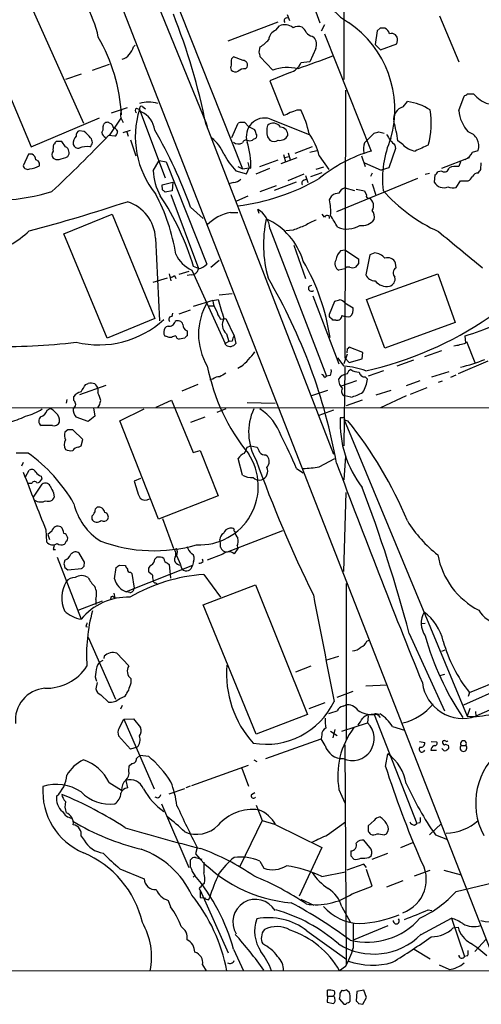
# Model space of a CAD drawing. Extents: x 5 to 1049, y 2 to 885.
# Drawn here: x 651 to 717, y 56 to 196 of the extents above; entities that cross this region are included whole.
import ezdxf

# ---------------------------------------------------------------- set-up
doc = ezdxf.new("R2010")
doc.units = 0
doc.header["$MEASUREMENT"] = 0
doc.layers.add('MAIN', color=5, linetype='CONTINUOUS')

msp = doc.modelspace()

# ---------------------------------------------------------------- linework, layer by layer
at = {"layer": 'MAIN'}
for p, q in [((608.7533, 342.8153), (718.9893, 60.7906)), ((697.1453, 269.1553), (696.976, 187.4519)), ((669.29, 201.1679), (677.418, 181.2713)), ((651.9333, 199.2206), (659.9767, 181.2713)), ((692.8273, 197.6119), (693.5893, 195.4953)), ((644.8213, 196.2573), (652.526, 177.8846)), ((673.6927, 197.1886), (682.5827, 174.7519)), ((688.9327, 196.6806), (689.2713, 195.8339)), ((710.6073, 196.5113), (713.3167, 189.9919)), ((680.5507, 192.9553), (687.6627, 195.6646)), ((687.324, 194.4793), (687.832, 195.0719)), ((694.2667, 195.2413), (693.7587, 194.3099)), ((702.1407, 194.7333), (701.7173, 194.3946)), ((692.4887, 193.6326), (692.7427, 193.4633)), ((694.2667, 193.9713), (700.8707, 177.2919)), ((701.7173, 194.3946), (701.4633, 192.4473)), ((704.596, 193.4633), (704.342, 193.8019)), ((667.0887, 192.1086), (667.3427, 192.3626)), ((684.9533, 191.3466), (685.1227, 192.1086)), ((692.9967, 191.8546), (692.15, 189.9919)), ((701.4633, 192.4473), (702.2253, 191.6853)), ((702.2253, 191.6853), (704.5113, 192.5319)), ((682.6673, 190.1613), (681.3127, 190.6693)), ((686.9007, 188.8066), (685.1227, 190.6693)), ((661.2467, 188.8066), (663.702, 189.6533)), ((680.974, 189.9919), (680.974, 189.4839)), ((683.006, 188.9759), (683.26, 189.2299)), ((692.15, 189.9919), (690.88, 189.8226)), ((659.638, 188.2139), (657.4367, 187.4519)), ((689.356, 188.4679), (686.4773, 187.2826)), ((686.4773, 187.2826), (688.4247, 182.3719)), ((697.23, 185.9279), (697.1453, 147.9126)), ((713.3167, 183.0493), (714.0787, 185.0813)), ((714.5867, 185.4199), (715.4333, 185.4199)), ((663.956, 182.7106), (666.242, 183.4726)), ((667.512, 183.3879), (667.9353, 183.2186)), ((668.3587, 183.6419), (668.782, 183.3033)), ((705.4427, 183.5573), (706.0353, 184.3193)), ((652.526, 177.8846), (662.2627, 182.0333)), ((665.3107, 181.9486), (663.6173, 179.4933)), ((665.3107, 182.0333), (665.6493, 181.3559)), ((667.9353, 183.2186), (671.576, 173.4819)), ((690.372, 183.1339), (690.88, 183.1339)), ((662.7707, 180.7633), (662.8553, 181.1019)), ((677.418, 181.2713), (677.5873, 180.7633)), ((677.418, 181.0173), (695.5367, 134.1966)), ((681.0587, 179.2393), (681.99, 181.2713)), ((682.9213, 181.3559), (683.4293, 180.7633)), ((683.4293, 180.7633), (684.276, 180.3399)), ((686.4773, 181.8639), (692.0653, 179.6626)), ((660.0613, 180.0859), (659.384, 180.1706)), ((664.464, 179.4086), (663.5327, 179.4933)), ((664.6333, 180.3399), (664.8027, 180.0859)), ((665.6493, 179.9166), (666.6653, 180.2553)), ((666.1573, 180.0013), (666.3267, 179.4086)), ((678.18, 179.1546), (678.5187, 178.9853)), ((686.1387, 179.3239), (686.4773, 178.8159)), ((700.3627, 178.9006), (701.294, 179.8319)), ((701.9713, 180.0013), (702.7333, 179.8319)), ((655.9127, 178.3079), (655.7433, 178.2233)), ((657.4367, 177.8846), (656.9287, 178.6466)), ((666.6653, 178.9006), (667.4273, 176.6146)), ((692.4887, 177.8846), (690.0333, 176.9533)), ((699.9393, 178.4773), (700.3627, 178.9006)), ((704.2573, 178.1386), (704.342, 177.6306)), ((705.358, 178.2233), (704.6807, 178.7313)), ((652.1873, 176.8686), (651.4253, 175.1753)), ((652.6953, 176.8686), (652.1873, 176.8686)), ((688.086, 175.5139), (690.372, 176.3606)), ((688.4247, 176.7839), (688.6787, 175.7679)), ((688.594, 176.3606), (689.1867, 176.5299)), ((689.102, 177.0379), (689.356, 176.0219)), ((692.15, 177.1226), (693.166, 177.3766)), ((693.5047, 176.6146), (694.8593, 174.6673)), ((699.516, 176.6146), (700.024, 175.0906)), ((704.342, 177.6306), (703.4107, 174.9213)), ((710.946, 174.8366), (714.8407, 176.3606)), ((715.264, 177.1226), (716.1107, 177.3766)), ((669.8827, 174.4979), (670.7293, 175.9373)), ((670.7293, 175.9373), (671.7453, 175.7679)), ((671.7453, 175.7679), (677.5027, 161.2053)), ((681.9053, 175.0906), (682.5827, 174.7519)), ((683.3447, 175.6833), (683.514, 174.9213)), ((685.038, 175.0906), (687.6627, 176.0219)), ((694.0973, 175.0059), (692.9967, 174.6673)), ((699.9393, 175.5986), (702.31, 174.5826)), ((713.5707, 175.7679), (713.3167, 175.0906)), ((716.4493, 174.6673), (716.534, 175.5986)), ((681.6513, 174.4979), (683.1753, 174.0746)), ((682.5827, 174.7519), (683.514, 174.9213)), ((683.1753, 174.0746), (683.514, 174.9213)), ((683.514, 174.9213), (683.768, 174.8366)), ((684.53, 174.0746), (686.4773, 174.8366)), ((691.3033, 173.9899), (689.0173, 173.0586)), ((691.5573, 173.8206), (691.896, 172.8046)), ((692.3193, 173.6513), (693.928, 174.2439)), ((701.04, 174.1593), (700.786, 173.6513)), ((703.4107, 174.9213), (702.31, 174.5826)), ((708.5753, 173.9899), (709.168, 174.1593)), ((709.93, 173.9053), (709.8453, 172.8893)), ((710.946, 174.4133), (710.3533, 174.3286)), ((671.1527, 172.4659), (672.6767, 172.8893)), ((671.2373, 171.7886), (671.1527, 172.4659)), ((672.6767, 172.8893), (672.592, 171.6193)), ((681.3127, 172.8046), (680.6353, 172.6353)), ((685.1227, 171.5346), (687.4087, 172.3813)), ((690.2027, 172.8893), (687.07, 171.7039)), ((691.3033, 173.1433), (691.642, 173.3126)), ((707.4747, 173.3973), (695.96, 168.6559)), ((701.04, 172.6353), (701.548, 171.0266)), ((712.978, 172.1273), (713.5707, 173.0586)), ((713.5707, 173.0586), (714.6713, 173.0586)), ((672.592, 171.6193), (671.576, 171.4499)), ((672.4227, 171.1113), (676.3173, 160.6126)), ((683.3447, 170.8573), (681.736, 170.1799)), ((694.944, 170.3493), (695.2827, 170.9419)), ((697.1453, 172.0426), (698.5, 171.7039)), ((698.754, 171.8733), (699.9393, 171.6193)), ((699.9393, 171.6193), (700.1933, 171.0266)), ((657.1827, 165.5233), (664.0407, 168.3173)), ((664.0407, 168.3173), (670.1367, 153.5006)), ((675.2167, 169.3333), (676.9947, 167.7246)), ((680.8893, 168.5713), (681.9053, 168.5713)), ((684.9533, 168.4019), (684.784, 168.9946)), ((694.2667, 167.8939), (693.928, 168.3173)), ((663.3633, 150.7066), (657.1827, 165.5233)), ((686.4773, 166.2853), (694.5207, 145.2879)), ((689.7793, 166.0313), (688.7633, 165.9466)), ((670.2213, 164.9306), (670.814, 153.1619)), ((689.864, 163.9146), (691.5573, 159.1733)), ((696.5527, 163.1526), (697.1453, 163.2373)), ((697.1453, 163.2373), (699.0927, 161.9673)), ((700.7013, 162.5599), (700.1087, 159.6813)), ((701.3787, 162.8139), (700.7013, 162.5599)), ((678.0953, 160.7819), (679.2807, 161.7979)), ((699.0927, 161.2899), (698.6693, 160.7819)), ((704.4267, 160.6973), (704.342, 161.3746)), ((672.1687, 159.8506), (672.4227, 158.8346)), ((672.9307, 159.5966), (673.1, 159.1733)), ((674.9627, 160.1893), (673.5233, 159.7659)), ((675.3013, 159.6813), (674.7087, 159.5966)), ((675.386, 160.3586), (680.1273, 149.9446)), ((676.3173, 160.6126), (675.64, 160.8666)), ((697.1453, 160.5279), (696.2987, 160.3586)), ((700.1933, 156.2099), (710.3533, 159.8506)), ((710.3533, 159.8506), (712.8087, 152.9079)), ((669.8827, 158.6653), (671.9147, 159.2579)), ((681.1433, 156.9719), (679.2807, 156.8026)), ((678.3493, 156.0406), (675.5553, 155.1939)), ((678.3493, 156.0406), (679.1113, 156.2099)), ((692.5733, 156.7179), (696.2987, 147.0659)), ((694.944, 154.0933), (695.706, 155.9559)), ((697.1453, 155.7019), (698.3307, 155.0246)), ((702.818, 149.2673), (700.1933, 156.2099)), ((672.592, 153.7546), (672.6767, 154.2626)), ((675.132, 154.6859), (673.5233, 154.0933)), ((677.8413, 155.2786), (678.5187, 155.2786)), ((694.944, 153.7546), (694.944, 154.0933)), ((670.1367, 153.5006), (663.3633, 150.7066)), ((679.45, 153.4159), (680.212, 153.5006)), ((680.212, 153.5006), (681.3973, 151.0453)), ((695.8753, 153.2466), (695.452, 153.2466)), ((712.8087, 152.9079), (702.818, 149.2673)), ((674.7087, 151.7226), (674.7087, 151.0453)), ((680.2967, 151.2993), (680.6353, 150.1986)), ((672.5073, 150.7913), (672.1687, 150.7913)), ((674.37, 150.7066), (673.608, 150.5373)), ((680.6353, 150.1986), (680.1273, 149.9446)), ((680.212, 149.6906), (680.1273, 149.9446)), ((681.1433, 150.2833), (680.6353, 150.1986)), ((681.3973, 151.0453), (681.6513, 149.9446)), ((714.3327, 150.0293), (714.248, 151.0453)), ((714.4173, 150.1986), (715.6027, 147.2353)), ((697.484, 148.4206), (696.976, 147.0659)), ((697.484, 149.1826), (697.3993, 148.5899)), ((699.6853, 148.6746), (697.738, 149.4366)), ((699.6007, 147.7433), (699.6853, 148.6746)), ((708.4907, 148.0819), (710.946, 148.9286)), ((697.0607, 146.7273), (696.1293, 147.9126)), ((697.1453, 147.9126), (697.738, 147.2353)), ((697.738, 147.2353), (699.6007, 147.7433)), ((706.882, 147.5739), (704.5113, 146.7273)), ((717.4653, 147.4046), (713.232, 145.6266)), ((682.4133, 146.6426), (681.9053, 146.3886)), ((697.1453, 146.5579), (696.976, 135.3819)), ((702.6487, 146.0499), (700.4473, 145.2879)), ((709.5067, 145.2033), (711.962, 145.9653)), ((660.3153, 144.1026), (660.654, 144.2719)), ((678.3493, 144.8646), (677.926, 144.7799)), ((694.2667, 145.1186), (694.5207, 145.2879)), ((695.0287, 145.3726), (694.5207, 145.2879)), ((696.6373, 143.9333), (698.8387, 144.6953)), ((700.024, 145.2033), (700.3627, 144.8646)), ((707.8133, 144.6106), (705.866, 143.9333)), ((710.438, 144.4413), (711.0307, 144.6106)), ((712.8933, 145.4573), (712.1313, 145.1186)), ((659.4687, 142.6633), (663.194, 144.0179)), ((662.0087, 143.5099), (662.0087, 142.9173)), ((676.2327, 144.1026), (673.9467, 143.1713)), ((694.69, 143.2559), (692.404, 142.4939)), ((703.6647, 143.2559), (701.548, 142.5786)), ((706.4587, 142.7479), (708.8293, 143.6793)), ((657.606, 141.9859), (657.5213, 141.4779)), ((658.622, 141.8166), (658.622, 142.4093)), ((670.306, 140.8853), (672.5073, 141.9013)), ((672.5073, 141.9013), (675.5553, 134.4506)), ((683.26, 141.5626), (687.2393, 141.4779)), ((697.992, 142.3246), (697.1453, 142.4939)), ((699.6007, 141.9013), (697.3147, 141.0546)), ((705.866, 142.4939), (702.2253, 140.8006)), ((569.6373, 140.8853), (814.1547, 140.7159)), ((654.812, 140.4619), (655.2353, 140.7159)), ((661.416, 140.8006), (661.5853, 139.6153)), ((665.1413, 138.9379), (668.6127, 140.6313)), ((680.212, 140.6313), (678.942, 140.1233)), ((695.5367, 140.4619), (693.42, 139.6999)), ((660.654, 138.8533), (658.9607, 139.4459)), ((661.5853, 139.6153), (660.654, 138.8533)), ((670.6447, 124.9679), (665.1413, 138.9379)), ((677.2487, 139.4459), (675.2167, 138.6839)), ((696.8067, 139.3613), (696.468, 139.3613)), ((697.0607, 139.1073), (697.5687, 138.9379)), ((697.0607, 139.1073), (714.502, 96.9433)), ((655.574, 138.2606), (653.9653, 138.2606)), ((657.7753, 137.6679), (657.352, 137.3293)), ((659.892, 136.3133), (658.4527, 137.6679)), ((659.638, 135.3819), (659.892, 136.3133)), ((652.1027, 134.3659), (650.4093, 134.3659)), ((659.2993, 135.2126), (659.638, 135.3819)), ((675.5553, 134.4506), (676.5713, 134.7046)), ((676.5713, 134.7046), (679.1113, 128.2699)), ((683.26, 135.2126), (683.768, 135.3819)), ((683.768, 135.3819), (684.6147, 135.2126)), ((651.4253, 133.0113), (651.1713, 132.5033)), ((682.5827, 131.2333), (681.99, 133.6039)), ((685.8847, 134.1119), (686.1387, 133.9426)), ((693.5047, 132.4186), (695.706, 133.6039)), ((697.23, 133.9426), (696.976, 130.5559)), ((651.764, 130.9793), (652.272, 131.9106)), ((690.2873, 132.1646), (691.2187, 131.5719)), ((653.9653, 131.0639), (654.05, 130.6406)), ((668.1047, 130.7253), (667.1733, 130.3866)), ((652.6107, 130.0479), (652.1027, 130.0479)), ((652.8647, 128.1006), (654.1347, 129.9633)), ((696.976, 117.5173), (697.3147, 128.7779)), ((655.7433, 128.6933), (655.828, 128.1006)), ((679.1113, 128.2699), (670.6447, 124.9679)), ((661.162, 125.3913), (661.162, 124.9679)), ((671.2373, 125.0526), (672.7613, 120.8193)), ((654.6427, 123.4439), (654.7273, 121.7506)), ((655.4893, 123.2746), (654.8967, 122.7666)), ((680.466, 120.3113), (688.34, 123.3593)), ((654.8967, 122.7666), (655.1507, 122.0893)), ((655.6587, 120.6499), (655.9973, 120.6499)), ((672.9307, 120.6499), (673.1847, 120.8193)), ((681.9053, 120.8193), (681.3973, 120.0573)), ((681.8207, 121.1579), (681.9053, 120.8193)), ((656.2513, 119.5493), (659.638, 110.7439)), ((657.352, 119.1259), (657.1827, 118.6179)), ((660.146, 118.8719), (659.384, 120.1419)), ((670.1367, 119.2953), (670.3907, 119.5493)), ((673.1847, 119.8033), (673.7773, 118.5333)), ((676.9947, 118.9566), (676.91, 119.2953)), ((679.7887, 119.9726), (677.5873, 119.1259)), ((657.352, 118.1099), (657.7753, 117.7713)), ((657.7753, 117.7713), (659.7227, 117.9406)), ((660.0613, 118.2793), (660.146, 118.8719)), ((664.3793, 116.5013), (664.6333, 118.1099)), ((665.1413, 118.4486), (665.9033, 118.3639)), ((675.4707, 118.3639), (666.0727, 114.6386)), ((671.9147, 118.7026), (672.1687, 118.5333)), ((672.1687, 118.5333), (672.338, 116.5859)), ((675.64, 118.9566), (675.4707, 118.3639)), ((666.6653, 117.4326), (666.8347, 117.2633)), ((666.8347, 117.2633), (667.1733, 115.1466)), ((669.798, 117.0093), (669.29, 117.4326)), ((677.0793, 117.0939), (679.45, 113.8766)), ((670.2213, 115.9086), (670.56, 115.7393)), ((676.9947, 112.7759), (684.4453, 115.6546)), ((684.4453, 115.6546), (691.8113, 97.1973)), ((697.3147, 115.8239), (697.3147, 93.6413)), ((659.2147, 112.0139), (662.686, 113.3686)), ((661.7547, 113.5379), (661.7547, 112.8606)), ((664.21, 113.9613), (664.464, 113.7919)), ((664.2947, 114.4693), (664.464, 113.7919)), ((666.5807, 114.5539), (666.0727, 114.6386)), ((684.53, 94.4033), (676.9947, 112.7759)), ((660.3153, 109.7279), (660.5693, 109.6433)), ((708.5753, 110.1513), (708.0673, 110.0666)), ((660.654, 108.2039), (664.5487, 99.3986)), ((700.278, 107.6113), (700.6167, 107.7806)), ((706.2893, 108.7119), (711.2847, 97.7053)), ((735.584, 108.1193), (713.994, 98.5519)), ((714.8407, 100.3299), (734.7373, 108.5426)), ((662.94, 105.4946), (662.8553, 105.1559)), ((666.4113, 104.1399), (664.718, 105.9179)), ((694.436, 104.9019), (696.2987, 105.4946)), ((711.3693, 106.3413), (710.8613, 106.1719)), ((736.854, 106.3413), (715.772, 96.9433)), ((662.2627, 104.6479), (662.7707, 104.9019)), ((692.3193, 104.0553), (690.118, 103.2086)), ((666.75, 101.6846), (666.75, 102.2773)), ((711.2847, 102.8699), (710.6073, 102.7006)), ((661.924, 101.7693), (661.7547, 100.8379)), ((700.1087, 101.2613), (703.1567, 101.4306)), ((662.432, 99.9913), (663.5327, 98.9753)), ((665.1413, 99.4833), (665.9033, 99.8219)), ((696.0447, 99.6526), (698.3307, 100.4993)), ((714.8407, 100.3299), (714.6713, 99.7373)), ((665.48, 98.4673), (665.226, 97.9593)), ((692.0653, 98.0439), (694.3513, 98.8906)), ((696.8913, 98.3826), (697.23, 98.5519)), ((714.9253, 98.0439), (714.502, 96.9433)), ((665.734, 96.5199), (667.0887, 96.6046)), ((667.0887, 96.6046), (668.1047, 95.3346)), ((691.8113, 97.1973), (684.53, 94.4033)), ((700.4473, 97.0279), (700.3627, 96.0119)), ((701.294, 97.1973), (702.1407, 97.2819)), ((701.294, 97.1973), (707.39, 81.7033)), ((701.8867, 97.1126), (702.1407, 96.7739)), ((715.6873, 97.6206), (715.772, 96.9433)), ((665.0567, 95.2499), (665.734, 96.5199)), ((665.734, 96.5199), (670.052, 86.6139)), ((696.722, 94.8266), (700.3627, 96.0119)), ((703.9187, 95.5039), (705.612, 94.9959)), ((666.6653, 92.2866), (664.972, 94.1493)), ((693.8433, 94.3186), (693.7587, 93.7259)), ((695.1133, 94.8266), (696.0447, 94.2339)), ((695.706, 95.0806), (695.452, 93.8953)), ((667.5967, 92.5406), (666.6653, 92.2866)), ((685.8847, 90.9319), (693.7587, 93.7259)), ((694.3513, 92.7946), (693.7587, 93.7259)), ((697.1453, 92.8793), (697.3147, 61.7219)), ((707.7287, 93.3873), (708.4907, 93.2179)), ((709.422, 93.3873), (710.184, 93.3026)), ((711.1153, 92.2019), (710.946, 92.3713)), ((711.0307, 93.3873), (711.0307, 93.2179)), ((711.454, 92.9639), (711.8773, 92.7946)), ((713.6553, 92.7946), (714.3327, 92.7946)), ((667.512, 90.9319), (668.02, 91.4399)), ((668.02, 91.4399), (669.2053, 91.2706)), ((702.9027, 89.8313), (703.2413, 91.6093)), ((709.3373, 92.1173), (710.184, 92.1173)), ((666.4113, 89.1539), (666.496, 89.9159)), ((666.496, 89.9159), (666.8347, 90.2546)), ((675.386, 87.1219), (683.4293, 90.0006)), ((682.498, 89.5773), (683.4293, 87.0373)), ((684.1913, 90.7626), (684.6147, 90.5086)), ((663.6173, 87.5453), (665.3953, 86.4446)), ((665.988, 87.7993), (666.242, 86.7833)), ((675.132, 87.0373), (674.5393, 86.7833)), ((672.1687, 85.9366), (674.37, 86.6986)), ((683.8527, 85.8519), (684.3607, 86.1059)), ((696.2987, 86.5293), (697.1453, 84.6666)), ((671.068, 84.4973), (674.9627, 75.4379)), ((684.53, 84.3279), (685.3767, 82.1266)), ((685.3767, 82.1266), (682.1593, 75.5226)), ((685.3767, 82.1266), (687.1547, 81.6186)), ((687.324, 81.5339), (693.8433, 78.3166)), ((694.69, 80.0946), (697.23, 81.9573)), ((701.294, 82.1266), (700.4473, 81.3646)), ((707.0513, 81.4493), (707.39, 81.7033)), ((707.8133, 81.7879), (707.39, 81.7033)), ((709.168, 80.0946), (710.8613, 81.7033)), ((659.638, 79.9253), (660.0613, 79.3326)), ((702.7333, 80.0946), (703.072, 80.2639)), ((710.0147, 80.0946), (711.708, 79.4173)), ((700.7013, 78.3166), (699.8547, 79.3326)), ((705.104, 78.3166), (706.7973, 78.9939)), ((676.148, 78.3166), (675.894, 77.3853)), ((693.8433, 78.3166), (690.626, 71.3739)), ((697.992, 77.1313), (698.4153, 76.6233)), ((700.532, 76.8773), (700.8707, 77.1313)), ((701.04, 76.6233), (703.2413, 77.4699)), ((675.2167, 75.5226), (675.2167, 76.5386)), ((675.894, 76.8773), (676.8253, 76.6233)), ((685.038, 76.3693), (685.6307, 75.3533)), ((699.8547, 75.9459), (697.3993, 75.0993)), ((700.1933, 75.4379), (699.8547, 75.9459)), ((665.1413, 75.2686), (668.6127, 73.8293)), ((675.5553, 74.0833), (675.8093, 74.3373)), ((693.8433, 74.1679), (697.23, 74.8453)), ((701.04, 72.8133), (700.1933, 75.1839)), ((707.0513, 74.2526), (709.2527, 75.0993)), ((711.2, 75.0993), (713.6553, 74.4219)), ((676.656, 72.6439), (676.8253, 72.8979)), ((677.164, 73.2366), (676.8253, 72.8979)), ((698.1613, 71.7126), (701.04, 72.8133)), ((705.358, 73.5753), (703.072, 72.6439)), ((712.978, 72.0513), (719.328, 73.5753)), ((676.5713, 72.2206), (676.656, 72.0513)), ((676.5713, 72.2206), (680.5507, 63.3306)), ((671.9993, 70.7813), (672.338, 69.8499)), ((676.5713, 71.2046), (677.164, 71.1199)), ((677.7567, 70.8659), (677.926, 71.2046)), ((690.88, 70.9506), (692.7427, 70.1039)), ((696.722, 69.8499), (697.9073, 67.7333)), ((708.9987, 69.4266), (709.5067, 69.3419)), ((707.9827, 65.9553), (712.3007, 68.2413)), ((712.3007, 68.2413), (714.1633, 62.8226)), ((691.7267, 66.4633), (697.3993, 62.3993)), ((703.2413, 67.1406), (698.3307, 65.1086)), ((712.5547, 66.8866), (713.232, 66.9713)), ((715.6027, 63.4999), (717.2113, 65.2779)), ((681.3127, 63.8386), (682.752, 60.7906)), ((706.9667, 63.8386), (709.2527, 62.4839)), ((676.91, 61.6373), (677.418, 60.7906)), ((714.5867, 62.9073), (714.1633, 62.8226)), ((857.6733, 60.8753), (614.8493, 60.7059)), ((697.23, 61.3833), (696.3833, 60.7906)), ((711.962, 60.9599), (710.6073, 61.5526)), ((694.69, 57.1499), (694.69, 57.9966)), ((696.722, 57.9966), (696.468, 57.6579)), ((697.738, 57.7426), (697.3147, 58.0813)), ((698.8387, 57.8273), (698.754, 56.4726)), ((699.8547, 57.9966), (698.8387, 57.8273)), ((700.1933, 56.9806), (699.8547, 57.9966)), ((694.69, 57.1499), (694.6053, 56.3033)), ((694.6053, 56.3033), (695.5367, 56.1339)), ((694.69, 57.1499), (695.452, 57.1499)), ((696.3833, 56.7266), (696.976, 56.0493)), ((699.0927, 56.1339), (699.6853, 56.0493)), ((699.6853, 56.0493), (700.1933, 56.9806))]:
    msp.add_line(p, q, dxfattribs=at)
for centre, radius, start, end in [((50967.3938, 19640.5106), 53848.4177, 201.01348635, 201.24266932), ((702.1468, 203.3514), 8.9771, 172.297469, 239.963396), ((647.6585, 190.5806), 14.7198, 11.293673, 50.966334), ((585.0765, 162.2743), 94.2245, 11.473728, 21.472299), ((688.8715, 195.8292), 0.373, 66.995003, 221.935838), ((688.6061, 193.4153), 1.8285, 50.089318, 115.045856), ((690.5182, 193.3024), 1.686, 71.6392, 115.992097), ((689.8229, 193.3372), 1.9886, 23.828505, 51.923362), ((689.2607, 183.1747), 14.9775, 344.093699, 55.920121), ((702.4793, 25.4334), 169.3002, 89.885375, 90.114591), ((702.2859, 193.5784), 1.2716, 17.99752, 65.262938), ((640.5444, 181), 24.8936, 3.354472, 30.043925), ((687.929, 192.9672), 1.6286, 111.806636, 174.453935), ((692.5735, 194.7336), 1.1042, 212.481141, 265.595723), ((691.5703, 192.4538), 1.5471, 337.21377, 40.730236), ((703.7492, 193.0396), 0.9657, 52.1297, 105.24367), ((702.8398, 193.1535), 1.7833, 339.600761, 10.004257), ((663.82, 193.1588), 3.4333, 321.208574, 342.188317), ((682.1562, 196.7688), 5.5243, 302.479227, 318.725288), ((665.1414, 191.9392), 1.6439, 281.886863, 325.491118), ((681.6513, 190.0766), 0.6826, 119.738635, 187.12814), ((515.6895, 148.6521), 174.5653, 13.92763, 14.156781), ((1137.4218, -1037.8123), 1305.675, 109.7894077, 110.0185854), ((681.5669, 189.1452), 0.6828, 150.262404, 209.730309), ((682.9, 187.6003), 1.3797, 85.59365, 131.267966), ((682.6532, 189.498), 0.6634, 336.162913, 88.782227), ((688.9696, 182.7815), 6.3704, 76.500384, 108.951456), ((688.7533, 190.6806), 2.2933, 285.236712, 338.028785), ((681.5862, 189.3472), 0.8167, 221.445945, 299.631761), ((629.6827, 312.2506), 152.6261, 303.57027, 303.799453), ((719.0512, 188.4645), 4.7285, 220.081883, 251.489566), ((667.7661, 183.0492), 0.4233, 126.878017, 233.113861), ((668.2598, 183.3174), 0.3392, 73.050006, 196.933836), ((669.2476, 179.1119), 5.1243, 75.160486, 104.838433), ((705.8829, 181.7962), 1.8152, 104.033947, 188.582738), ((704.9772, 176.4883), 7.9022, 57.244472, 82.304978), ((666.4537, 182.499), 1.2342, 149.041816, 202.167779), ((680.4088, 179.3616), 13.0562, 162.817579, 218.713609), ((666.7467, 179.7748), 3.4238, 8.067388, 65.080866), ((685.7201, 179.3833), 2.5936, 73.025257, 198.463591), ((687.9375, 184.6794), 2.3584, 281.922191, 306.975336), ((605.214, 436.9646), 267.7348, 288.316974, 288.546157), ((677.4623, 176.537), 14.9517, 12.398586, 26.18134), ((698.2494, 181.1893), 11.1738, 344.155818, 10.022327), ((718.7559, 183.6416), 5.4714, 186.214719, 221.708242), ((661.6273, 180.5518), 1.1628, 326.889376, 10.479813), ((663.3595, 180.7823), 0.597, 54.992255, 147.630393), ((663.2361, 180.2974), 1.0796, 11.3193, 64.434206), ((664.4217, 180.34), 0.2116, 359.972923, 126.875312), ((682.6672, 178.9847), 2.3848, 83.883473, 106.497195), ((689.3975, 180.1282), 3.3566, 166.134324, 193.864019), ((686.9634, 180.0237), 1.2272, 32.251337, 132.219361), ((688.0003, 179.6496), 1.0289, 351.262728, 89.944319), ((684.5532, 175.9214), 20.3227, 7.947413, 16.006467), ((530.5867, 305.8103), 183.3865, 312.928819, 316.464656), ((659.9887, 178.3731), 1.4591, 134.791754, 185.892672), ((659.5715, 179.5679), 0.6312, 107.280921, 194.617437), ((657.9865, 177.0795), 3.6528, 34.616288, 55.389367), ((660.4232, 178.5548), 0.8272, 305.880704, 46.48437), ((663.4118, 179.9954), 0.8144, 185.553068, 248.194671), ((664.1254, 180.0013), 0.6826, 299.738635, 7.11981), ((610.4312, 145.8429), 68.9127, 19.930002, 29.957816), ((674.4961, 174.4549), 5.9715, 23.841394, 51.908574), ((683.573, 179.6879), 0.9588, 3.551733, 42.844497), ((684.0923, 179.458), 0.5247, 312.288382, 33.462909), ((687.8597, 180.1151), 1.3141, 261.37782, 331.757717), ((684.8534, 174.5366), 8.8974, 13.506303, 35.848645), ((659.2885, 349.2181), 174.5169, 283.927616, 284.156831), ((915.0192, 306.2502), 246.8725, 210.848186, 211.077349), ((714.0936, 177.9775), 2.1047, 343.411052, 74.06844), ((658.4983, 177.5035), 2.8475, 165.357624, 184.261664), ((656.209, 178.3503), 0.2993, 81.875312, 188.143638), ((656.59, 9.2967), 169.3502, 89.885409, 90.114591), ((657.0253, 177.0621), 0.9196, 324.640488, 63.42659), ((659.244, 178.4415), 0.7396, 197.158545, 280.911862), ((660.4422, 175.1338), 2.79, 80.389126, 112.289544), ((682.0041, 179.3661), 1.0605, 229.313153, 303.063729), ((683.0906, 178.3081), 0.5353, 71.551512, 161.575205), ((683.641, 180.0562), 1.2975, 252.923893, 287.076107), ((673.1656, 175.2881), 10.612, 357.56155, 17.968834), ((684.4876, 178.5197), 0.5518, 94.396316, 147.536771), ((687.07, 179.7687), 1.1221, 238.115856, 301.884144), ((701.8353, 177.6437), 2.0712, 156.266711, 197.007138), ((717.1811, 173.2849), 14.7024, 156.829144, 186.17317), ((873.2435, 347.8021), 239.462, 224.885409, 225.114592), ((707.5662, 180.2759), 3.0149, 222.908547, 261.796256), ((919.7473, -287.9707), 511.5397, 114.329827, 114.559004), ((652.103, 175.9375), 1.1035, 4.386361, 57.538365), ((656.3147, 176.7839), 0.8297, 142.246149, 217.753851), ((655.8005, 180.3381), 4.2898, 279.456394, 297.409683), ((688.0641, 180.8684), 9.0392, 206.263154, 224.810409), ((707.1894, 156.428), 21.7997, 106.849107, 128.884048), ((713.4438, 177.9268), 1.9899, 293.83678, 336.16322), ((652.0604, 175.3363), 0.6552, 194.225009, 296.885726), ((651.2204, 180.766), 6.1205, 280.699301, 294.015051), ((653.1134, 175.3923), 0.6361, 340.052295, 81.87372), ((656.2935, 177.2491), 1.1619, 236.884348, 280.502431), ((712.9781, 172.2955), 2.8155, 83.092813, 111.154832), ((678.1112, 174.9258), 8.2396, 182.976825, 208.914526), ((709.6339, 174.6247), 0.778, 292.371723, 337.628278), ((711.2847, 175.006), 0.6826, 240.254078, 352.87186), ((713.9519, 174.3707), 1.4964, 298.735138, 331.264862), ((716.0222, 173.3472), 0.8169, 83.780636, 158.145192), ((589.28, 259.0633), 152.6261, 326.200547, 326.42973), ((681.2137, 174.2726), 1.4713, 273.858111, 319.271992), ((678.2089, 199.7317), 30.4543, 276.971492, 300.14929), ((691.4445, 172.7482), 0.4196, 109.665766, 222.276444), ((711.1716, 173.5643), 1.4882, 206.973119, 294.667314), ((712.4811, 173.5108), 1.47, 242.076996, 289.756337), ((647.3724, 197.385), 27.0948, 258.256976, 287.432035), ((646.9144, 158.5897), 26.4977, 8.802468, 28.408), ((639.8052, 150.1565), 37.4011, 16.640052, 33.761957), ((586.7317, 86.9443), 119.7487, 44.885409, 45.114591), ((696.1927, 169.9055), 1.3792, 85.592055, 131.284406), ((697.4011, 170.9071), 1.164, 102.695391, 161.283299), ((700.5178, 170.9278), 0.3392, 163.066164, 286.949994), ((719.7724, 186.6705), 22.8063, 221.014346, 245.83977), ((590.7048, 398.8583), 240.9116, 284.806731, 288.273146), ((664.4681, 164.6132), 5.762, 3.157767, 72.069437), ((687.3262, 168.6562), 7.8037, 356.265338, 12.530639), ((699.9393, 169.5026), 1.2924, 328.394531, 58.390755), ((682.0719, 162.4199), 6.264, 100.88228, 135.719232), ((683.0827, 166.0475), 3.4029, 4.007163, 60.003047), ((694.6054, 167.8093), 0.349, 345.955794, 165.975698), ((272.2779, -86.7098), 493.7026, 30.849669, 31.078842), ((699.6847, 167.8938), 1.6445, 348.12157, 34.500807), ((702.6497, 163.9505), 17.0835, 167.528014, 195.943277), ((682.1337, 158.9928), 9.4596, 16.178849, 66.07933), ((859.9474, -256.9711), 455.9476, 111.685063, 111.914251), ((695.2706, 160.7701), 7.0491, 108.094121, 122.600485), ((697.4352, 169.7933), 3.585, 248.637531, 300.634577), ((699.56, 168.855), 2.167, 262.095747, 323.147024), ((641.356, 177.9165), 16.1999, 288.568602, 312.363381), ((2004.7232, 1729.6076), 2029.8953, 230.386032, 230.6152144), ((677.2228, 164.4814), 4.5135, 204.014046, 245.985954), ((698.4161, 161.3741), 2.5759, 136.335438, 170.530364), ((701.239, 160.8098), 2.009, 38.189904, 86.012527), ((675.9398, 162.5643), 2.0711, 280.502056, 318.991821), ((665.4927, 146.4959), 29.8467, 8.274477, 30.465146), ((696.6866, 161.2546), 0.9764, 146.191126, 246.59105), ((868.4426, 161.6286), 169.3502, 179.885409, 180.114592), ((703.2371, 160.9416), 1.1867, 21.399749, 110.679794), ((672.2784, 160.3001), 0.9594, 273.561805, 312.837328), ((675.2996, 160.7163), 1.035, 270.094109, 349.51195), ((697.6534, 160.2032), 0.603, 73.693043, 147.419493), ((698.246, 161.7986), 1.1013, 247.395743, 292.604257), ((701.4453, 160.3127), 1.4782, 205.285706, 270.697702), ((704.8347, 159.9583), 0.8441, 118.902976, 226.838635), ((617.5295, 118.8907), 79.6765, 10.14623, 30.440183), ((692.3582, 157.7538), 0.4061, 83.524254, 317.584894), ((703.1237, 160.1719), 2.132, 218.848258, 280.038027), ((703.199, 159.114), 1.0827, 285.882157, 12.189006), ((685.0986, 151.2569), 8.7714, 148.907863, 211.091577), ((680.79, 156.1832), 2.4449, 183.343754, 217.765635), ((717.5147, 166.7246), 39.8168, 195.312101, 199.397554), ((653.7005, 325.3421), 174.5169, 283.927616, 284.156831), ((696.3026, 155.0827), 1.0457, 36.307741, 85.57398), ((683.0782, 155.8824), 4.3872, 195.826461, 214.208402), ((696.849, 154.813), 1.4967, 314.997293, 8.127396), ((662.1536, 163.4442), 13.7073, 256.530166, 312.457886), ((672.184, 153.2235), 0.8441, 257.360014, 350.025444), ((672.4968, 153.3789), 0.3876, 75.780898, 231.083955), ((673.3963, 152.4253), 0.7552, 17.621532, 120.300129), ((675.0675, 152.6052), 0.9527, 177.070024, 247.876971), ((681.4265, 152.5998), 1.7228, 148.474421, 229.017756), ((568.198, 26.5006), 179.6055, 44.885409, 45.114591), ((695.9882, 153.9733), 0.7355, 261.169134, 356.148614), ((697.6111, 155.9149), 2.1805, 245.936395, 277.807178), ((689.1858, 195.1374), 50.2881, 282.545009, 304.452185), ((704.1571, 185.7169), 36.1102, 286.227227, 293.370807), ((672.0075, 151.477), 0.622, 165.007463, 236.11578), ((672.1474, 151.6733), 0.7415, 101.520561, 182.736234), ((648.4184, 240.5322), 91.0308, 268.801703, 276.65036), ((629.5872, 23.8685), 133.8752, 71.453843, 71.683013), ((673.6945, 148.8396), 2.2844, 105.084417, 121.31174), ((673.6925, 151.1298), 0.5985, 188.116564, 261.883436), ((759.1893, 66.226), 119.7133, 134.885375, 135.114625), ((680.7975, 150.5778), 1.063, 236.577528, 323.438419), ((682.6679, 150.1984), 1.527, 146.315136, 176.812677), ((711.6248, 157.2614), 7.7224, 277.548802, 290.527302), ((670.6905, 159.3819), 17.3122, 312.620496, 322.15056), ((697.4415, 149.4791), 0.2995, 278.157154, 351.842846), ((705.8843, 176.8229), 31.2258, 284.250123, 290.935889), ((705.3998, 152.1881), 28.3435, 191.10834, 219.181354), ((806.7863, -66.2138), 246.8467, 120.848166, 121.077353), ((694.2669, 145.9652), 0.9651, 322.120851, 15.264491), ((697.7997, 143.661), 1.9908, 99.124493, 142.800271), ((695.3952, 132.0374), 14.784, 71.408181, 83.531585), ((698.3642, 145.3862), 0.9124, 114.073425, 164.723953), ((699.0644, 147.7289), 1.8517, 234.610514, 273.495464), ((699.9111, 145.93), 0.7355, 183.851386, 278.830866), ((660.9081, 141.9012), 2.3843, 73.499393, 96.117808), ((661.0062, 143.3543), 1.0145, 8.822593, 55.193048), ((679.2596, 143.827), 1.3804, 85.608298, 131.260899), ((693.5469, 144.822), 0.7785, 22.394546, 67.621866), ((698.1628, 144.9102), 1.9493, 181.34042, 225.918683), ((695.8312, 145.458), 4.5702, 327.491885, 352.539567), ((659.9766, 141.478), 1.6439, 101.886863, 145.491118), ((405.9651, 312.9273), 305.2799, 326.196648, 326.42582), ((659.2848, 141.238), 3.1999, 10.417271, 31.654071), ((697.2877, 143.1058), 0.6283, 139.965551, 256.899431), ((696.8911, 147.5323), 5.3228, 281.936502, 301.664905), ((658.2208, 141.2939), 0.659, 298.704137, 52.491847), ((660.3266, 142.0976), 2.1241, 322.365621, 352.39787), ((650.0283, 146.9393), 7.5268, 283.332445, 303.063438), ((653.5558, 140.7868), 1.2975, 284.501051, 345.498949), ((654.4313, 138.8959), 1.9897, 38.08865, 66.16616), ((655.1086, 138.9275), 1.4899, 353.877668, 53.380841), ((659.9767, 140.4902), 1.457, 171.088501, 225.786958), ((691.3431, 137.3154), 7.8831, 155.125414, 210.201138), ((681.1601, 134.4048), 7.3354, 19.234274, 58.085112), ((644.9507, 153.8742), 15.8031, 286.007847, 295.539772), ((654.4503, 138.9307), 0.8272, 133.515884, 234.104012), ((655.7433, 139.192), 0.9467, 259.69786, 333.432242), ((711.7594, 138.7488), 15.3037, 177.706233, 217.392481), ((696.9337, 139.2343), 0.1796, 315, 135), ((651.7745, 102.0479), 58.8046, 22.67143, 38.853547), ((658.4947, 136.8636), 1.234, 157.826965, 210.97172), ((658.114, -31.682), 169.3502, 89.885409, 90.114591), ((658.6219, 135.5512), 1.3651, 150.249913, 209.746443), ((618.5402, 101.0972), 78.1846, 23.413221, 27.188537), ((638.9589, 115.908), 22.6595, 29.800299, 54.545477), ((658.1986, 136.3128), 1.6282, 242.098704, 278.978664), ((659.384, 134.112), 1.1039, 94.400696, 147.530798), ((677.4612, 137.2865), 6.1585, 330.79241, 340.320768), ((683.4104, 134.045), 1.6774, 13.993164, 44.113543), ((685.7878, 135.0974), 0.9902, 220.782042, 275.615598), ((676.4995, 129.6505), 8.3347, 267.000003, 33.752605), ((683.1469, 133.0258), 1.2933, 103.878289, 153.448818), ((854.213, 194.1343), 180.2417, 199.708706, 206.320959), ((685.16, 133.1875), 1.2361, 316.324295, 37.651395), ((1048.8126, 282.6001), 425.0889, 200.798768, 201.987656), ((652.6424, 131.4343), 0.6034, 21.619776, 127.870819), ((654.7716, 132.8867), 1.9932, 218.108952, 246.138207), ((684.8721, 131.7881), 1.3018, 288.817704, 24.787436), ((690.8032, 146.3184), 14.1599, 271.681496, 280.99862), ((1851.9532, 566.046), 1234.4686, 200.5396159, 202.0962113), ((653.0175, 129.8584), 0.4487, 37.666685, 155.022443), ((653.2942, 130.9427), 0.8139, 275.534773, 338.212969), ((687.5345, 136.0344), 21.13, 195.502978, 202.549927), ((683.8528, 133.35), 2.4685, 239.034651, 275.903673), ((684.9534, 131.6142), 1.1111, 220.360804, 287.741921), ((654.5614, 129.3009), 0.7879, 31.216895, 122.788529), ((909.4691, 256.1912), 283.9586, 206.450451, 206.679652), ((508.4832, 56.3804), 204.6114, 14.818646, 20.924649), ((653.9118, 129.0294), 1.612, 237.00787, 296.962435), ((655.0237, 128.3405), 0.8393, 243.004506, 343.391642), ((668.7587, 128.871), 1.1953, 231.829043, 301.019655), ((666.9828, 129.1136), 8.5839, 193.091424, 237.984075), ((660.4852, 126.3222), 1.1509, 306.018589, 342.906421), ((662.2626, 126.0686), 0.6826, 119.738635, 187.12814), ((662.1158, 125.7624), 0.9192, 8.565595, 102.044689), ((661.9027, 125.3901), 0.8526, 209.683199, 316.06927), ((662.8977, 125.349), 0.6694, 235.308095, 325.296185), ((662.8636, 125.2642), 0.6552, 333.114274, 75.766515), ((721.1544, 133.8968), 17.6893, 211.273274, 232.367166), ((656.3466, 123.0945), 0.8761, 61.896352, 168.135932), ((655.8398, 122.8874), 1.3438, 2.068388, 46.821364), ((680.9379, 122.5849), 1.121, 96.824503, 161.752545), ((680.9317, 123.0207), 0.689, 47.48802, 100.621699), ((681.609, 123.4016), 0.2469, 149.040224, 239.040224), ((683.7876, 123.676), 2.3563, 191.905565, 216.980293), ((657.0979, 122.3431), 0.5988, 8.140927, 81.859073), ((656.9712, 121.8774), 0.5517, 302.460041, 355.623597), ((657.3096, 122.2163), 0.4359, 299.058435, 29.040561), ((670.0248, 142.4356), 21.955, 249.767266, 285.964359), ((680.4659, 122.0046), 1.1039, 122.469202, 175.599304), ((675.5585, 121.2428), 3.8998, 356.262643, 12.536616), ((680.7621, 121.7929), 1.2344, 329.042611, 22.164276), ((655.6243, 122.4336), 1.1274, 217.286624, 303.788732), ((782.7357, 78.5814), 133.8593, 161.453816, 161.683013), ((656.8415, 122.4405), 1.1132, 237.98316, 292.487634), ((671.9575, 120.0151), 1.162, 349.497569, 33.115652), ((672.5072, 120.3113), 0.8468, 323.136869, 36.863131), ((676.3166, 121.4115), 1.6431, 191.878242, 235.50333), ((680.353, 121.2425), 0.938, 195.704595, 276.918945), ((656.759, 120.5656), 1.557, 292.38634, 337.61366), ((658.8683, 119.5184), 0.8091, 50.405678, 145.850351), ((669.0357, 119.3801), 1.1042, 302.481141, 355.595723), ((670.6869, 118.1941), 1.3872, 58.741564, 102.329), ((672.2168, 119.4584), 0.8139, 185.534773, 248.212969), ((673.8251, 119.2678), 0.9014, 143.553434, 206.053368), ((674.898, 119.365), 0.847, 331.171424, 54.820116), ((680.6423, 119.0788), 1.2359, 52.346611, 133.682108), ((721.2575, 121.8739), 11.0836, 190.322232, 242.823686), ((784.2747, 160.6914), 133.8752, 198.317001, 198.54617), ((575.2045, 202.7724), 119.7487, 314.893901, 315.12305), ((580.22, 245.2677), 152.6261, 303.578069, 303.807272), ((793.061, 202.7771), 152.6259, 213.578058, 213.807262), ((666.5666, 117.7572), 0.3393, 163.087238, 286.912762), ((669.9673, 117.7713), 0.7573, 116.561667, 206.568435), ((673.8581, 119.4915), 1.046, 216.322154, 265.569787), ((674.7348, 118.5082), 0.9594, 183.561805, 222.837328), ((674.6239, 118.4699), 0.8534, 226.016079, 352.864991), ((676.3424, 119.6601), 0.9594, 273.561805, 312.837328), ((658.7311, 115.1425), 1.5292, 87.743981, 142.289319), ((659.7226, 115.2172), 1.7262, 57.346539, 122.650667), ((665.3187, 119.1148), 5.2663, 207.653548, 224.852291), ((666.9743, 117.1594), 2.6772, 194.230376, 250.319687), ((678.6702, 93.1645), 23.9822, 93.803602, 120.271794), ((671.3629, 116.7975), 1.5791, 172.29219, 200.390429), ((670.179, 116.2049), 0.2993, 171.856362, 278.124688), ((661.6452, 113.7433), 4.7388, 150.485166, 202.506864), ((659.301, 114.2538), 2.556, 343.734684, 26.658282), ((666.5947, 115.1325), 0.5788, 268.613923, 1.395974), ((666.3003, 105.2385), 8.6427, 88.140784, 140.431332), ((664.0831, 113.7495), 0.2469, 59.072061, 210.927939), ((4482.9829, 847.4613), 3860.5974, 190.9487404, 191.1779236), ((719.8914, 114.2533), 4.3216, 211.210913, 303.73309), ((660.4852, 115.4016), 4.7341, 227.177667, 259.69104), ((683.9935, 105.7541), 23.5701, 164.811656, 184.133141), ((711.0658, 110.1953), 3.0859, 149.534267, 216.188456), ((704.2088, 106.0599), 7.0786, 12.660148, 53.633894), ((787.3999, 67.6319), 133.8752, 161.443679, 161.672862), ((746.5843, 118.8257), 39.42, 195.376146, 214.014742), ((698.1279, 108.169), 1.916, 273.533805, 312.863878), ((698.8383, 108.2043), 1.557, 292.38634, 337.61366), ((731.3208, 113.3554), 21.0061, 195.869602, 218.32205), ((664.17, 104.2738), 1.733, 71.566097, 135.21508), ((654.5975, 108.0182), 7.0967, 268.997208, 326.053992), ((663.7951, 103.2977), 2.0423, 138.616673, 182.500398), ((667.5994, 103.3938), 1.4029, 147.872106, 232.737202), ((694.8727, 102.9207), 14.5499, 174.858514, 222.27406), ((663.2879, 102.6729), 1.6241, 160.740588, 206.880597), ((654.8243, 96.4107), 4.5255, 94.448325, 186.131869), ((663.0105, 101.1484), 1.2936, 193.888001, 243.43693), ((412.5732, 185.8541), 267.7505, 341.448768, 341.677944), ((713.935, 102.4849), 5.8381, 187.879026, 288.339983), ((663.8291, 100.8375), 1.8856, 260.956289, 314.097576), ((454.5007, 227.2342), 246.8298, 328.922639, 329.151842), ((685.949, 103.703), 10.729, 260.112668, 334.357088), ((697.2018, 97.1268), 1.2937, 103.888001, 153.43693), ((697.5195, 96.7721), 1.8032, 34.363368, 99.238746), ((703.7475, 103.3741), 7.5363, 282.339227, 321.8745), ((715.1861, 108.6005), 11.6773, 266.641463, 301.430194), ((700.1589, 96.3088), 5.8201, 176.251476, 190.482801), ((610.7789, 393.8793), 308.2033, 285.83144, 286.060628), ((700.9713, 100.6579), 3.4756, 235.606265, 275.32741), ((445.3351, 265.514), 305.2799, 326.196648, 326.42582), ((701.0358, 95.2138), 2.0002, 82.583288, 132.467336), ((701.5518, 96.8854), 0.4047, 34.153419, 129.57533), ((698.9242, 92.2874), 5.9406, 32.781876, 57.218124), ((666.1146, 94.6149), 1.2338, 149.02589, 202.170487), ((667.1308, 94.869), 1.0795, 318.18441, 25.55143), ((694.7952, 94.3671), 0.9531, 112.140777, 182.91674), ((707.4699, 88.501), 11.3439, 142.957769, 190.009531), ((698.1887, 93.7714), 3.1219, 245.443798, 45.863038), ((666.4571, 93.6204), 1.57, 316.543417, 19.687211), ((696.815, 93.491), 2.5602, 195.783703, 271.707777), ((708.1097, 92.2612), 0.4073, 136.691117, 339.308936), ((707.898, 93.1333), 0.5987, 261.867191, 8.123335), ((710.1841, 92.0113), 0.8534, 113.389884, 172.864991), ((709.9512, 93.0909), 0.3147, 250.332702, 42.282263), ((711.2847, 93.1615), 0.2602, 167.480746, 310.589353), ((711.3269, 93.0067), 0.4823, 74.718831, 127.891655), ((711.6234, 93.5991), 0.2118, 216.902354, 323.0814), ((711.5527, 92.5829), 0.3875, 280.497939, 33.11188), ((713.994, 92.4439), 0.4876, 134.002785, 45.997215), ((713.994, 93.0486), 0.4234, 323.132809, 216.867191), ((725.5263, 84.5909), 9.7913, 127.380174, 207.895628), ((658.5817, 78.6402), 16.5042, 33.003638, 49.932356), ((699.4293, 86.3155), 6.5235, 9.355039, 54.242805), ((711.3693, 92.3078), 0.2752, 202.632677, 337.367323), ((662.4298, 85.7435), 5.5865, 116.047209, 149.708865), ((657.9463, 84.7967), 6.3019, 25.858374, 71.204803), ((666.9194, 90.8472), 0.5986, 261.865837, 8.134163), ((849.5426, 137.3526), 154.1478, 197.955851, 203.235888), ((653.2578, 88.842), 4.3573, 311.881752, 356.306371), ((665.3109, 88.8151), 1.1513, 306.021885, 17.112973), ((663.6679, 86.2784), 9.4726, 175.918606, 247.065886), ((656.1667, 81.153), 6.1178, 55.430123, 108.561113), ((666.3606, 85.6882), 1.1015, 96.181077, 162.397417), ((667.2908, 86.5057), 1.8965, 133.389048, 181.846247), ((666.6465, 85.8964), 2.0136, 20.874084, 109.088218), ((658.5156, 82.3542), 14.8742, 7.29659, 20.774391), ((747.6811, 106.3785), 45.9304, 204.439113, 214.907628), ((658.5993, 85.27), 2.4546, 172.323142, 229.749112), ((658.3957, 85.9504), 1.4703, 183.841293, 229.28881), ((635.1837, 33.8272), 56.3863, 56.98858, 67.316314), ((663.7951, 90.3146), 5.8556, 224.770987, 276.559326), ((663.2243, 86.1832), 2.0927, 306.328318, 355.562867), ((677.2058, 91.4819), 9.95, 209.291191, 234.350399), ((670.4818, 85.878), 0.5022, 226.58173, 357.020794), ((684.1754, 85.6773), 0.367, 151.583961, 317.340907), ((660.0406, 84.1663), 2.6886, 165.578696, 200.441561), ((799.211, 141.7529), 138.451, 204.543178, 207.270121), ((658.6272, 84.2658), 1.833, 208.305625, 259.186605), ((656.9884, 81.7561), 1.5647, 351.836238, 70.088533), ((658.7957, 64.9347), 22.0317, 45.016366, 53.454504), ((684.0454, 77.1741), 6.5286, 82.755353, 139.092381), ((683.3211, 79.3731), 4.5489, 28.360557, 70.10987), ((702.2255, 81.5336), 1.1043, 94.404277, 147.518859), ((700.6116, 80.2039), 2.8717, 27.590344, 57.826903), ((676.2733, 111.7441), 34.638, 239.037265, 256.503559), ((658.312, 80.1989), 1.3539, 348.341497, 80.420795), ((676.0578, 84.4599), 4.2881, 246.82141, 315.405328), ((869.7472, 81.0259), 169.3002, 179.885375, 180.114592), ((702.2785, 80.9546), 1.052, 318.962144, 33.41063), ((707.1298, 82.2594), 0.8139, 201.787031, 264.465227), ((706.3331, 82.3381), 1.5792, 339.609571, 7.70781), ((711.3469, 87.6091), 7.263, 271.513226, 310.987708), ((750.5344, 367.2146), 298.3587, 253.5215, 255.663514), ((439.5886, 629.9132), 606.1165, 294.6608806, 294.8900628), ((701.549, 81.0549), 1.1614, 198.452109, 228.931026), ((701.182, 80.9885), 0.9009, 243.924158, 306.455225), ((744.5509, 334.1831), 257.5067, 260.424926, 260.654106), ((663.4802, 81.4038), 3.9973, 211.207854, 259.776305), ((697.9253, 78.6689), 0.8629, 274.433336, 16.17707), ((699.6494, 78.2238), 1.1276, 79.510188, 142.563067), ((654.4653, 64.3919), 14.27, 13.192309, 67.280282), ((1214.2672, 669.0044), 808.7407, 227.0061319, 227.2353205), ((663.9004, 66.0961), 12.7119, 25.373275, 70.281869), ((691.1614, 90.5081), 20.1321, 220.680073, 265.338531), ((665.1136, 46.5787), 33.6125, 55.418584, 69.916115), ((867.2919, 77.4699), 169.3002, 179.885375, 180.114592), ((699.8968, 77.5969), 1.0795, 334.448571, 41.81559), ((675.8094, 76.2), 0.6826, 82.88019, 150.261365), ((1058.079, 75.4379), 381.0005, 179.885409, 180.114592), ((688.2651, 68.2929), 10.9936, 128.660948, 145.582981), ((682.286, 69.9467), 6.9873, 66.805501, 97.307073), ((686.8743, 78.9909), 3.8443, 251.125788, 300.89091), ((686.7645, 59.9139), 15.915, 63.590155, 82.47756), ((698.6694, 78.2315), 1.6282, 261.021336, 297.901296), ((699.6855, 80.6834), 3.8991, 266.261973, 282.538849), ((703.6496, 73.7749), 5.0682, 289.699147, 33.045099), ((678.3816, 76.3641), 3.2749, 194.889606, 218.235741), ((654.5145, 56.4828), 27.7894, 15.349006, 39.977953), ((675.1844, 73.8422), 2.0702, 342.99006, 23.748076), ((705.2161, 62.6036), 28.6134, 155.418083, 162.506752), ((668.2928, 35.52), 41.8686, 56.104598, 67.68341), ((698.7117, 78.6976), 7.3638, 212.319617, 237.680384), ((670.2061, 73.897), 1.5948, 182.432906, 273.591349), ((672.8873, 73.4706), 2.8321, 204.296282, 251.726909), ((655.8988, 55.9536), 24.9558, 11.175979, 38.659701), ((676.6607, 72.4228), 0.2211, 91.217773, 246.148029), ((930.5711, 71.7126), 254.0003, 179.885409, 180.114592), ((693.0622, 79.3247), 9.1621, 261.082771, 303.816854), ((692.2485, 68.5656), 4.6542, 16.018277, 57.127344), ((700.292, 83.8424), 17.3195, 295.738745, 317.093841), ((677.816, 71.8228), 0.9587, 227.151439, 266.453861), ((684.4454, 67.6909), 3.2379, 31.088486, 211.086057), ((655.9858, 8.4849), 70.4532, 53.485509, 61.572031), ((664.6891, 63.8651), 9.712, 19.180268, 38.041023), ((681.2051, 47.5538), 22.7126, 48.63761, 74.371075), ((699.5064, 74.6531), 7.178, 221.099046, 268.048778), ((698.2301, 84.9482), 17.4994, 273.380573, 292.228045), ((368.6321, 915.4198), 911.8958, 291.687111, 291.916295), ((717.6436, 72.0559), 4.3216, 253.957174, 319.640868), ((659.8289, 62.7624), 9.8302, 348.42876, 29.805753), ((689.5389, 66.4172), 5.2224, 160.544994, 213.95997), ((686.2849, 59.3895), 8.9248, 52.429294, 100.78604), ((700.273, 74.8564), 10.0308, 256.358589, 318.739546), ((1587.33, 65.7859), 889.0011, 179.8854085, 180.1145915), ((704.4344, 67.8794), 0.4317, 176.919552, 39.953424), ((710.1066, 61.5306), 7.0603, 57.411297, 71.894561), ((715.4558, 70.1176), 3.0582, 239.622323, 288.957507), ((672.8449, 65.4698), 1.8842, 351.561556, 57.329635), ((631.8351, 22.0044), 66.3695, 35.850616, 41.469028), ((686.6325, 65.6543), 1.341, 133.153753, 181.610952), ((687.4585, 63.2723), 3.7855, 59.917009, 117.418623), ((685.3573, 54.4998), 12.6943, 29.706589, 71.63927), ((701.2506, 72.6424), 9.4888, 237.940981, 315.192135), ((709.5434, 69.8159), 4.201, 268.344064, 315.790822), ((716.7879, 67.9026), 3.6758, 194.676285, 241.074687), ((673.7946, 63.3978), 2.0148, 0.497668, 63.019078), ((686.6464, 65.3202), 1.3865, 167.655866, 211.266381), ((682.8666, 59.3627), 5.8454, 36.292358, 63.647552), ((655.5066, 141.1356), 92.79, 301.448917, 305.524241), ((705.3408, 49.8949), 17.6706, 47.42462, 56.825413), ((675.4035, 61.9344), 1.5355, 348.843742, 74.675828), ((676.8975, 57.0423), 10.5239, 20.865094, 37.851013), ((685.9663, 67.6502), 12.8897, 330.909302, 343.586102), ((713.7588, 63.0013), 0.4422, 181.218048, 336.165118), ((713.1049, 63.4575), 1.5807, 339.629778, 7.700518), ((680.7895, 62.4517), 0.647, 240.003611, 339.951828), ((685.5956, 60.8041), 2.8291, 359.726596, 45.516964), ((701.0547, 71.9999), 10.4251, 250.957445, 285.945396), ((711.5066, 64.8658), 3.9323, 276.650252, 310.850521), ((694.9441, 55.6284), 2.3818, 73.481629, 96.124217), ((695.1957, 57.6066), 0.5238, 299.301137, 35.653396), ((694.0993, 57.4038), 2.3823, 343.485048, 6.122934), ((696.8915, 58.9269), 0.9456, 259.674018, 296.58673), ((695.6214, 56.8537), 2.2957, 354.706375, 22.780749), ((695.4096, 56.8536), 0.2994, 351.878017, 81.856362), ((695.2825, 56.5573), 0.4938, 300.979674, 30.953808), ((697.1454, 56.3878), 0.3785, 243.414641, 333.448488), ((697.4839, 56.642), 0.4234, 270.013532, 359.986468), ((783.6233, 141.0032), 119.7841, 224.885442, 225.114558)]:
    msp.add_arc(centre, radius, start, end, dxfattribs=at)

doc.saveas('drawing.dxf')
